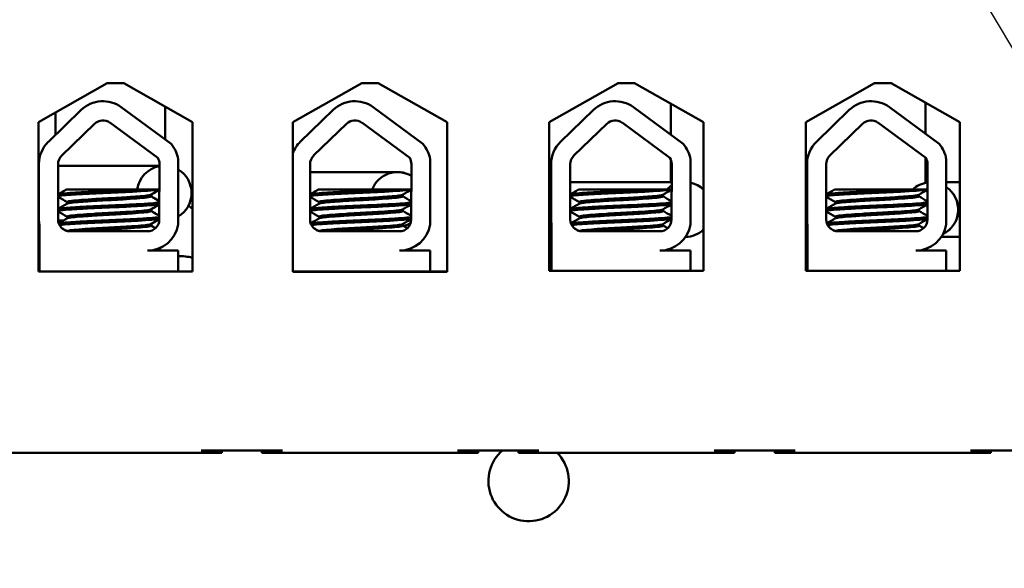
# Model space of a CAD drawing. Units: inches. Extents: x 2.2 to 96.8, y 1.1 to 75.4.
# Drawn here: x 61.4 to 63.5, y 44.4 to 45.6 of the extents above; entities that cross this region are included whole.
import ezdxf

# ---------------------------------------------------------------- set-up
doc = ezdxf.new("R2010")
doc.units = ezdxf.units.IN
doc.header["$LTSCALE"] = 4.5
doc.header["$MEASUREMENT"] = 0
doc.layers.add('Symbol (ANSI)', color=7, linetype='Continuous', lineweight=25)
doc.layers.add('Visible (ANSI)', color=7, linetype='Continuous', lineweight=50)
doc.styles.add('Note Text (ANSI)', font='tahoma.ttf')
doc.dimstyles.new('Default (ANSI)$7', dxfattribs={"dimscale": 4.5, "dimtxt": 0.12, "dimasz": 0.098425, "dimexe": 0.125, "dimexo": 0.0625, "dimgap": 0.031496, "dimtad": 0, "dimtih": 1, "dimtoh": 1, "dimzin": 0, "dimdsep": 46, "dimtxsty": 'Note Text (ANSI)', "dimcen": 0.09, "dimdle": 0.393701, "dimclrd": 256, "dimclre": 256, "dimclrt": 256, "dimadec": 0, "dimazin": 1, "dimtfac": 1, "dimtofl": 0, "dimtmove": 0, "dimatfit": 3, "dimfxl": 1, "dimtolj": 1, "dimtzin": 4, "dimlwd": -1, "dimlwe": -1, "dimarcsym": 0})

msp = doc.modelspace()

# ---------------------------------------------------------------- linework, layer by layer
at = {"layer": 'Visible (ANSI)'}
for p, q in [((61.4187, 45.4249), (61.5694, 45.5104)), ((61.5694, 45.5104), (61.6054, 45.5104)), ((61.6054, 45.5104), (61.7562, 45.4249)), ((61.9766, 45.4246), (62.1279, 45.5104)), ((62.1279, 45.5104), (62.1639, 45.5104)), ((62.1639, 45.5104), (62.3151, 45.4246)), ((62.5391, 45.4246), (62.6904, 45.5104)), ((62.6904, 45.5104), (62.7264, 45.5104)), ((62.7264, 45.5104), (62.8776, 45.4246)), ((63.1016, 45.4246), (63.2529, 45.5104)), ((63.2529, 45.5104), (63.2889, 45.5104)), ((63.2889, 45.5104), (63.4401, 45.4246)), ((61.4402, 45.3818), (61.5122, 45.4517)), ((61.6001, 45.4577), (61.7093, 45.3774)), ((61.6964, 45.4588), (61.6964, 45.3868)), ((61.9929, 45.3818), (62.0649, 45.4517)), ((62.1528, 45.4577), (62.262, 45.3774)), ((62.5638, 45.3818), (62.6359, 45.4517)), ((62.7237, 45.4577), (62.8329, 45.3774)), ((62.8061, 45.4652), (62.8061, 45.3972)), ((63.1252, 45.3818), (63.1973, 45.4517)), ((63.2851, 45.4577), (63.3943, 45.3774)), ((63.3641, 45.3996), (63.3641, 45.4678)), ((61.4187, 45.0973), (61.4187, 45.4249)), ((61.4561, 45.3972), (61.4561, 45.4461)), ((61.7562, 45.4249), (61.7562, 45.0973)), ((61.4694, 45.3516), (61.5415, 45.4216)), ((61.5751, 45.4239), (61.6801, 45.3466)), ((61.9766, 45.097), (61.9766, 45.4246)), ((62.0222, 45.3516), (62.0942, 45.4216)), ((62.1279, 45.4239), (62.2329, 45.3466)), ((62.3151, 45.4246), (62.3151, 45.097)), ((62.5391, 45.0988), (62.5391, 45.4246)), ((62.5931, 45.3516), (62.6652, 45.4216)), ((62.6988, 45.4239), (62.8038, 45.3466)), ((62.8776, 45.4246), (62.8776, 45.0988)), ((63.1016, 45.0988), (63.1016, 45.4246)), ((63.1545, 45.3516), (63.2265, 45.4216)), ((63.2602, 45.4239), (63.3652, 45.3466)), ((63.4401, 45.4246), (63.4401, 45.0988)), ((61.725, 45.3434), (61.725, 45.2006)), ((62.2778, 45.3434), (62.2778, 45.2006)), ((62.8061, 45.342), (62.8061, 45.2931)), ((62.8487, 45.3434), (62.8487, 45.2006)), ((63.3641, 45.2918), (63.3641, 45.3474)), ((63.4101, 45.3434), (63.4101, 45.2006)), ((61.4187, 45.3294), (61.4195, 45.3294)), ((61.4195, 45.2116), (61.4195, 45.3329)), ((61.4615, 45.2116), (61.4615, 45.3329)), ((61.4615, 45.3294), (61.5875, 45.3294)), ((61.684, 45.3294), (61.5875, 45.3294)), ((61.684, 45.3329), (61.6835, 45.2111)), ((62.0143, 45.2116), (62.0143, 45.3329)), ((62.2367, 45.3329), (62.2362, 45.2111)), ((62.5432, 45.2116), (62.5432, 45.3329)), ((62.5852, 45.2116), (62.5852, 45.3329)), ((62.8077, 45.3329), (62.8072, 45.2111)), ((63.1045, 45.2116), (63.1045, 45.3329)), ((63.1466, 45.2116), (63.1466, 45.3329)), ((63.3691, 45.3329), (63.3686, 45.2111)), ((62.0143, 45.3156), (62.0993, 45.3156)), ((62.0993, 45.3156), (62.0143, 45.3156)), ((62.2063, 45.3156), (62.0993, 45.3156)), ((61.639, 45.2773), (61.4798, 45.2773)), ((61.639, 45.2773), (61.6838, 45.2773)), ((62.1917, 45.2773), (62.0326, 45.2773)), ((62.1917, 45.2773), (62.2365, 45.2773)), ((62.5432, 45.2931), (62.5391, 45.2931)), ((62.5391, 45.2931), (62.5432, 45.2931)), ((62.7299, 45.2931), (62.5852, 45.2931)), ((62.5852, 45.2931), (62.7299, 45.2931)), ((62.7627, 45.2773), (62.6035, 45.2773)), ((62.8075, 45.2931), (62.7299, 45.2931)), ((62.7627, 45.2773), (62.8074, 45.2773)), ((63.3241, 45.2773), (63.1649, 45.2773)), ((63.3241, 45.2773), (63.3688, 45.2773)), ((63.4401, 45.2931), (63.4101, 45.2931)), ((61.6649, 45.2658), (61.6649, 45.262)), ((61.6661, 45.2658), (61.6661, 45.262)), ((62.2177, 45.2658), (62.2177, 45.262)), ((62.7886, 45.2658), (62.7886, 45.262)), ((63.35, 45.2658), (63.35, 45.262)), ((61.4817, 45.25), (61.4817, 45.2462)), ((61.6649, 45.2336), (61.6649, 45.2299)), ((61.6661, 45.2336), (61.6661, 45.2299)), ((62.0344, 45.25), (62.0344, 45.2462)), ((62.2177, 45.2336), (62.2177, 45.2299)), ((62.6054, 45.25), (62.6054, 45.2462)), ((62.7886, 45.2336), (62.7886, 45.2299)), ((63.1667, 45.25), (63.1667, 45.2462)), ((63.35, 45.2336), (63.35, 45.2299)), ((61.4187, 45.2095), (61.4195, 45.2095)), ((61.4616, 45.2095), (61.4738, 45.2095)), ((61.4817, 45.2178), (61.4817, 45.2141)), ((61.6799, 45.2095), (61.6834, 45.2095)), ((62.0344, 45.2178), (62.0344, 45.2141)), ((62.6054, 45.2178), (62.6054, 45.2141)), ((63.1667, 45.2178), (63.1667, 45.2141)), ((61.4205, 45.0973), (61.4205, 45.1998)), ((61.6649, 45.2015), (61.6649, 45.1977)), ((61.6661, 45.2015), (61.6661, 45.1977)), ((62.2177, 45.2015), (62.2177, 45.1977)), ((62.5442, 45.0988), (62.5442, 45.1998)), ((62.7886, 45.2015), (62.7886, 45.1977)), ((63.1056, 45.0988), (63.1056, 45.1998)), ((63.35, 45.2015), (63.35, 45.1977)), ((61.6579, 45.1855), (61.4876, 45.1855)), ((62.2106, 45.1855), (62.0404, 45.1855)), ((62.5442, 45.1732), (62.5391, 45.1732)), ((62.5391, 45.1732), (62.5442, 45.1732)), ((62.7816, 45.1855), (62.6113, 45.1855)), ((63.343, 45.1855), (63.1727, 45.1855)), ((63.3993, 45.1732), (63.4401, 45.1732)), ((61.687, 45.1495), (61.687, 45.1497)), ((62.8061, 45.1473), (62.8061, 45.1432)), ((63.3641, 45.1432), (63.3641, 45.1454)), ((61.6579, 45.1432), (61.725, 45.1432)), ((61.725, 45.1432), (61.725, 45.0973)), ((62.2106, 45.1432), (62.2778, 45.1432)), ((62.2778, 45.1432), (62.2778, 45.0973)), ((62.7816, 45.1432), (62.8487, 45.1432)), ((62.8487, 45.1432), (62.8487, 45.0988)), ((63.343, 45.1432), (63.4101, 45.1432)), ((63.4101, 45.1432), (63.4101, 45.0988)), ((61.7562, 45.0973), (61.4187, 45.0973)), ((62.0703, 45.0973), (61.9766, 45.0973)), ((62.3151, 45.097), (61.9766, 45.097)), ((62.2159, 45.0973), (62.0703, 45.0973)), ((62.2778, 45.0973), (62.2159, 45.0973)), ((62.3151, 45.0973), (62.2778, 45.0973)), ((62.8776, 45.0988), (62.5391, 45.0988)), ((63.4401, 45.0988), (63.1016, 45.0988)), ((61.3534, 44.6995), (61.7755, 44.6995)), ((61.7755, 44.7049), (61.9537, 44.7049)), ((61.7755, 44.6995), (61.8205, 44.6995)), ((61.8205, 44.6995), (61.8205, 44.7049)), ((61.9087, 44.6995), (61.9087, 44.7049)), ((61.9087, 44.6995), (61.9537, 44.6995)), ((61.9537, 44.6995), (62.338, 44.6995)), ((62.338, 44.7049), (62.5162, 44.7049)), ((62.338, 44.6995), (62.383, 44.6995)), ((62.383, 44.6995), (62.383, 44.7049)), ((62.4712, 44.6995), (62.4712, 44.7049)), ((62.4712, 44.6995), (62.5162, 44.6995)), ((62.5162, 44.6995), (62.9005, 44.6995)), ((62.9005, 44.7049), (63.0787, 44.7049)), ((62.9005, 44.6995), (62.9455, 44.6995)), ((62.9455, 44.6995), (62.9455, 44.7049)), ((63.0337, 44.6995), (63.0337, 44.7049)), ((63.0337, 44.6995), (63.0787, 44.6995)), ((63.0787, 44.6995), (63.463, 44.6995)), ((63.463, 44.7049), (63.6412, 44.7049)), ((63.463, 44.6995), (63.508, 44.6995)), ((63.508, 44.6995), (63.508, 44.7049))]:
    msp.add_line(p, q, dxfattribs=at)
for centre, radius, start, end in [((61.5597, 45.4028), 0.0682, 53.6543, 134.1477), ((62.1124, 45.4028), 0.0682, 53.6543, 134.1477), ((62.6833, 45.4028), 0.0682, 53.6543, 134.1477), ((63.2447, 45.4028), 0.0682, 53.6543, 134.1477), ((61.5597, 45.4028), 0.0261, 53.6543, 134.1477), ((62.1124, 45.4028), 0.0261, 53.6543, 134.1477), ((62.6833, 45.4028), 0.0261, 53.6543, 134.1477), ((63.2447, 45.4028), 0.0261, 53.6543, 134.1477), ((61.4876, 45.3329), 0.0682, 134.1477, 180), ((62.0404, 45.3329), 0.0682, 134.1477, 159.2745), ((62.6113, 45.3329), 0.0682, 134.1477, 180), ((63.1727, 45.3329), 0.0682, 134.1477, 180), ((61.6579, 45.3329), 0.0679, 8.8609, 40.8797), ((62.2106, 45.3329), 0.0679, 8.8609, 40.8797), ((62.7816, 45.3329), 0.0679, 8.8609, 40.8797), ((63.343, 45.3329), 0.0679, 8.8609, 40.8797), ((61.4876, 45.3329), 0.0261, 134.1477, 180), ((61.6579, 45.3329), 0.0261, 0, 31.6263), ((62.0404, 45.3329), 0.0261, 134.1477, 180), ((62.2106, 45.3329), 0.0261, 0, 31.6263), ((62.6113, 45.3329), 0.0261, 134.1477, 180), ((62.7816, 45.3329), 0.0261, 0, 31.6263), ((63.1727, 45.3329), 0.0261, 134.1477, 180), ((63.343, 45.3329), 0.0261, 0, 31.6263), ((61.6945, 45.2694), 0.0599, 100.1099, 172.4692), ((61.6945, 45.2694), 0.0599, 300.6054, 59.3946), ((62.2063, 45.2556), 0.0599, 59.6391, 158.8052), ((62.2063, 45.2556), 0.0598, 59.5891, 158.7718), ((62.8369, 45.2331), 0.0599, 119.3611, 132.5308), ((62.8369, 45.2331), 0.0599, 47.1535, 78.6202), ((63.3763, 45.2331), 0.0599, 97.1215, 132.5308), ((63.3763, 45.2331), 0.0598, 97.1326, 132.4367), ((63.3763, 45.2331), 0.0599, 296.5261, 55.7259), ((63.3763, 45.2331), 0.0598, 296.6457, 55.6672), ((61.8633, 45.3626), 0.1669, 226.2244, 230.0661), ((61.4876, 45.2116), 0.0682, 180, 189.9958), ((61.4876, 45.2116), 0.0261, 180, 270), ((61.6579, 45.2111), 0.0256, 270, 0), ((61.6945, 45.2694), 0.0599, 258.0828, 259.4136), ((62.0404, 45.2116), 0.0261, 180, 270), ((62.2106, 45.2111), 0.0256, 270, 0), ((62.6113, 45.2116), 0.0682, 180, 189.9958), ((62.6113, 45.2116), 0.0261, 180, 270), ((62.7816, 45.2111), 0.0256, 270, 0), ((63.1727, 45.2116), 0.0682, 180, 189.9958), ((63.1727, 45.2116), 0.0261, 180, 270), ((63.343, 45.2111), 0.0256, 270, 0), ((61.6579, 45.2111), 0.0679, 270, 351.1391), ((62.2106, 45.2111), 0.0679, 270, 351.1391), ((62.2063, 45.2556), 0.0598, 282.3405, 298.55), ((62.2063, 45.2556), 0.0599, 282.4344, 298.4578), ((62.7816, 45.2111), 0.0679, 270, 351.1391), ((62.8369, 45.2331), 0.0599, 271.0354, 312.8465), ((63.343, 45.2111), 0.0679, 270, 351.1391), ((61.7287, 45.0176), 0.1134, 75.9876, 91.8682), ((62.4937, 44.6378), 0.0882, 130.4532, 44.4039)]:
    msp.add_arc(centre, radius, start, end, dxfattribs=at)
for points, knots in [([(61.639, 45.2773), (61.6382, 45.2772), (61.6373, 45.2772), (61.6244, 45.2765), (61.6108, 45.2758), (61.5825, 45.2745), (61.5681, 45.2739), (61.5392, 45.2726), (61.5251, 45.2719), (61.5003, 45.2705), (61.4898, 45.2698), (61.473, 45.2685), (61.4669, 45.2679), (61.4627, 45.267), (61.462, 45.2669), (61.4615, 45.2667)], [15.520974, 15.520974, 15.520974, 15.520974, 15.5297432, 15.5297432, 15.6532521, 15.6532521, 15.7747069, 15.7747069, 15.9016313, 15.9016313, 16.0237273, 16.0237273, 16.1484411, 16.1484411, 16.183688, 16.183688, 16.183688, 16.183688]), ([(61.4615, 45.2626), (61.4623, 45.263), (61.4637, 45.2633), (61.4698, 45.2642), (61.4766, 45.2648), (61.4949, 45.2661), (61.5066, 45.2668), (61.5325, 45.2682), (61.5464, 45.2689), (61.5753, 45.2702), (61.5901, 45.2708), (61.6184, 45.2721), (61.6317, 45.2728), (61.6545, 45.2742), (61.6639, 45.2749), (61.6771, 45.276), (61.6814, 45.2765), (61.6838, 45.2771)], [10.3140535, 10.3140535, 10.3140535, 10.3140535, 10.3719906, 10.3719906, 10.4933072, 10.4933072, 10.6206744, 10.6206744, 10.7431753, 10.7431753, 10.8673667, 10.8673667, 10.9931321, 10.9931321, 11.1142518, 11.1142518, 11.219361, 11.219361, 11.219361, 11.219361]), ([(62.1917, 45.2773), (62.1909, 45.2772), (62.1901, 45.2772), (62.1771, 45.2765), (62.1636, 45.2758), (62.1353, 45.2745), (62.1208, 45.2739), (62.0919, 45.2726), (62.0778, 45.2719), (62.0531, 45.2705), (62.0426, 45.2698), (62.0257, 45.2685), (62.0196, 45.2679), (62.0154, 45.267), (62.0147, 45.2669), (62.0143, 45.2667)], [15.520974, 15.520974, 15.520974, 15.520974, 15.5297432, 15.5297432, 15.6532521, 15.6532521, 15.7747069, 15.7747069, 15.9016313, 15.9016313, 16.0237273, 16.0237273, 16.1484411, 16.1484411, 16.183688, 16.183688, 16.183688, 16.183688]), ([(62.0143, 45.2626), (62.015, 45.263), (62.0164, 45.2633), (62.0226, 45.2642), (62.0293, 45.2648), (62.0477, 45.2661), (62.0593, 45.2668), (62.0852, 45.2682), (62.0991, 45.2689), (62.1281, 45.2702), (62.1428, 45.2708), (62.1711, 45.2721), (62.1845, 45.2728), (62.2072, 45.2742), (62.2166, 45.2749), (62.2298, 45.276), (62.2342, 45.2765), (62.2365, 45.2771)], [10.3140535, 10.3140535, 10.3140535, 10.3140535, 10.3719906, 10.3719906, 10.4933072, 10.4933072, 10.6206744, 10.6206744, 10.7431753, 10.7431753, 10.8673667, 10.8673667, 10.9931321, 10.9931321, 11.1142518, 11.1142518, 11.219361, 11.219361, 11.219361, 11.219361]), ([(62.7627, 45.2773), (62.7618, 45.2772), (62.761, 45.2772), (62.7481, 45.2765), (62.7345, 45.2758), (62.7062, 45.2745), (62.6918, 45.2739), (62.6629, 45.2726), (62.6488, 45.2719), (62.624, 45.2705), (62.6135, 45.2698), (62.5967, 45.2685), (62.5906, 45.2679), (62.5864, 45.267), (62.5857, 45.2669), (62.5852, 45.2667)], [15.520974, 15.520974, 15.520974, 15.520974, 15.5297432, 15.5297432, 15.6532521, 15.6532521, 15.7747069, 15.7747069, 15.9016313, 15.9016313, 16.0237273, 16.0237273, 16.1484411, 16.1484411, 16.183688, 16.183688, 16.183688, 16.183688]), ([(62.5852, 45.2626), (62.586, 45.263), (62.5874, 45.2633), (62.5935, 45.2642), (62.6003, 45.2648), (62.6186, 45.2661), (62.6303, 45.2668), (62.6562, 45.2682), (62.6701, 45.2689), (62.699, 45.2702), (62.7137, 45.2708), (62.7421, 45.2721), (62.7554, 45.2728), (62.7782, 45.2742), (62.7876, 45.2749), (62.8008, 45.276), (62.8051, 45.2765), (62.8074, 45.2771)], [10.3140535, 10.3140535, 10.3140535, 10.3140535, 10.3719906, 10.3719906, 10.4933072, 10.4933072, 10.6206744, 10.6206744, 10.7431753, 10.7431753, 10.8673667, 10.8673667, 10.9931321, 10.9931321, 11.1142518, 11.1142518, 11.219361, 11.219361, 11.219361, 11.219361]), ([(63.3241, 45.2773), (63.3232, 45.2772), (63.3224, 45.2772), (63.3095, 45.2765), (63.2959, 45.2758), (63.2676, 45.2745), (63.2531, 45.2739), (63.2243, 45.2726), (63.2101, 45.2719), (63.1854, 45.2705), (63.1749, 45.2698), (63.158, 45.2685), (63.152, 45.2679), (63.1478, 45.267), (63.1471, 45.2669), (63.1466, 45.2667)], [15.520974, 15.520974, 15.520974, 15.520974, 15.5297432, 15.5297432, 15.6532521, 15.6532521, 15.7747069, 15.7747069, 15.9016313, 15.9016313, 16.0237273, 16.0237273, 16.1484411, 16.1484411, 16.183688, 16.183688, 16.183688, 16.183688]), ([(63.1466, 45.2626), (63.1474, 45.263), (63.1488, 45.2633), (63.1549, 45.2642), (63.1617, 45.2648), (63.18, 45.2661), (63.1916, 45.2668), (63.2176, 45.2682), (63.2315, 45.2689), (63.2604, 45.2702), (63.2751, 45.2708), (63.3035, 45.2721), (63.3168, 45.2728), (63.3396, 45.2742), (63.349, 45.2749), (63.3622, 45.276), (63.3665, 45.2765), (63.3688, 45.2771)], [10.3140535, 10.3140535, 10.3140535, 10.3140535, 10.3719906, 10.3719906, 10.4933072, 10.4933072, 10.6206744, 10.6206744, 10.7431753, 10.7431753, 10.8673667, 10.8673667, 10.9931321, 10.9931321, 11.1142518, 11.1142518, 11.219361, 11.219361, 11.219361, 11.219361]), ([(61.6645, 45.2655), (61.6634, 45.2649), (61.6607, 45.2643), (61.6514, 45.2632), (61.6443, 45.2626), (61.6266, 45.2612), (61.6162, 45.2605), (61.594, 45.2591), (61.5825, 45.2585), (61.5587, 45.2573), (61.5467, 45.2566), (61.5248, 45.2552), (61.515, 45.2545), (61.4988, 45.2532), (61.4925, 45.2526), (61.4839, 45.2513), (61.4817, 45.2507), (61.4817, 45.25)], [-8.522841, -8.522841, -8.522841, -8.522841, -8.4366191, -8.4366191, -8.3350156, -8.3350156, -8.2330017, -8.2330017, -8.1346909, -8.1346909, -8.0318574, -8.0318574, -7.9309462, -7.9309462, -7.8323132, -7.8323132, -7.7340679, -7.7340679, -7.7340679, -7.7340679]), ([(61.4821, 45.2465), (61.4832, 45.2471), (61.4862, 45.2477), (61.496, 45.2489), (61.503, 45.2495), (61.5204, 45.2509), (61.5308, 45.2516), (61.5535, 45.253), (61.5657, 45.2536), (61.5895, 45.2548), (61.601, 45.2555), (61.6226, 45.2569), (61.6326, 45.2576), (61.6487, 45.2589), (61.655, 45.2595), (61.6629, 45.2608), (61.6649, 45.2614), (61.6649, 45.262)], [-14.9702169, -14.9702169, -14.9702169, -14.9702169, -14.8787474, -14.8787474, -14.7803558, -14.7803558, -14.6785766, -14.6785766, -14.5752693, -14.5752693, -14.4760123, -14.4760123, -14.3728688, -14.3728688, -14.2729474, -14.2729474, -14.1797531, -14.1797531, -14.1797531, -14.1797531]), ([(62.2172, 45.2655), (62.2162, 45.2649), (62.2135, 45.2643), (62.2042, 45.2632), (62.197, 45.2626), (62.1794, 45.2612), (62.169, 45.2605), (62.1468, 45.2591), (62.1352, 45.2585), (62.1114, 45.2573), (62.0995, 45.2566), (62.0775, 45.2552), (62.0677, 45.2545), (62.0515, 45.2532), (62.0452, 45.2526), (62.0366, 45.2513), (62.0344, 45.2507), (62.0344, 45.25)], [-8.522841, -8.522841, -8.522841, -8.522841, -8.4366191, -8.4366191, -8.3350156, -8.3350156, -8.2330017, -8.2330017, -8.1346909, -8.1346909, -8.0318574, -8.0318574, -7.9309462, -7.9309462, -7.8323132, -7.8323132, -7.7340679, -7.7340679, -7.7340679, -7.7340679]), ([(62.0349, 45.2465), (62.0359, 45.2471), (62.0389, 45.2477), (62.0487, 45.2489), (62.0557, 45.2495), (62.0731, 45.2509), (62.0835, 45.2516), (62.1062, 45.253), (62.1184, 45.2536), (62.1422, 45.2548), (62.1537, 45.2555), (62.1754, 45.2569), (62.1853, 45.2576), (62.2015, 45.2589), (62.2077, 45.2595), (62.2157, 45.2608), (62.2177, 45.2614), (62.2177, 45.262)], [-14.9702169, -14.9702169, -14.9702169, -14.9702169, -14.8787474, -14.8787474, -14.7803558, -14.7803558, -14.6785766, -14.6785766, -14.5752693, -14.5752693, -14.4760123, -14.4760123, -14.3728688, -14.3728688, -14.2729474, -14.2729474, -14.1797531, -14.1797531, -14.1797531, -14.1797531]), ([(62.7881, 45.2655), (62.7871, 45.2649), (62.7844, 45.2643), (62.7751, 45.2632), (62.768, 45.2626), (62.7503, 45.2612), (62.7399, 45.2605), (62.7177, 45.2591), (62.7061, 45.2585), (62.6824, 45.2573), (62.6704, 45.2566), (62.6485, 45.2552), (62.6387, 45.2545), (62.6225, 45.2532), (62.6161, 45.2526), (62.6076, 45.2513), (62.6054, 45.2507), (62.6054, 45.25)], [-8.522841, -8.522841, -8.522841, -8.522841, -8.4366191, -8.4366191, -8.3350156, -8.3350156, -8.2330017, -8.2330017, -8.1346909, -8.1346909, -8.0318574, -8.0318574, -7.9309462, -7.9309462, -7.8323132, -7.8323132, -7.7340679, -7.7340679, -7.7340679, -7.7340679]), ([(62.6058, 45.2465), (62.6069, 45.2471), (62.6099, 45.2477), (62.6196, 45.2489), (62.6266, 45.2495), (62.6441, 45.2509), (62.6544, 45.2516), (62.6772, 45.253), (62.6893, 45.2536), (62.7132, 45.2548), (62.7247, 45.2555), (62.7463, 45.2569), (62.7562, 45.2576), (62.7724, 45.2589), (62.7786, 45.2595), (62.7866, 45.2608), (62.7886, 45.2614), (62.7886, 45.262)], [-14.9702169, -14.9702169, -14.9702169, -14.9702169, -14.8787474, -14.8787474, -14.7803558, -14.7803558, -14.6785766, -14.6785766, -14.5752693, -14.5752693, -14.4760123, -14.4760123, -14.3728688, -14.3728688, -14.2729474, -14.2729474, -14.1797531, -14.1797531, -14.1797531, -14.1797531]), ([(63.3495, 45.2655), (63.3485, 45.2649), (63.3458, 45.2643), (63.3365, 45.2632), (63.3294, 45.2626), (63.3117, 45.2612), (63.3013, 45.2605), (63.2791, 45.2591), (63.2675, 45.2585), (63.2438, 45.2573), (63.2318, 45.2566), (63.2099, 45.2552), (63.2001, 45.2545), (63.1839, 45.2532), (63.1775, 45.2526), (63.1689, 45.2513), (63.1667, 45.2507), (63.1667, 45.25)], [-8.522841, -8.522841, -8.522841, -8.522841, -8.4366191, -8.4366191, -8.3350156, -8.3350156, -8.2330017, -8.2330017, -8.1346909, -8.1346909, -8.0318574, -8.0318574, -7.9309462, -7.9309462, -7.8323132, -7.8323132, -7.7340679, -7.7340679, -7.7340679, -7.7340679]), ([(63.1672, 45.2465), (63.1683, 45.2471), (63.1712, 45.2477), (63.181, 45.2489), (63.188, 45.2495), (63.2055, 45.2509), (63.2158, 45.2516), (63.2386, 45.253), (63.2507, 45.2536), (63.2746, 45.2548), (63.286, 45.2555), (63.3077, 45.2569), (63.3176, 45.2576), (63.3338, 45.2589), (63.34, 45.2595), (63.348, 45.2608), (63.35, 45.2614), (63.35, 45.262)], [-14.9702169, -14.9702169, -14.9702169, -14.9702169, -14.8787474, -14.8787474, -14.7803558, -14.7803558, -14.6785766, -14.6785766, -14.5752693, -14.5752693, -14.4760123, -14.4760123, -14.3728688, -14.3728688, -14.2729474, -14.2729474, -14.1797531, -14.1797531, -14.1797531, -14.1797531]), ([(61.6837, 45.2489), (61.6813, 45.2484), (61.677, 45.2478), (61.6637, 45.2467), (61.6538, 45.246), (61.6304, 45.2446), (61.6171, 45.2439), (61.5892, 45.2426), (61.5749, 45.242), (61.5459, 45.2408), (61.5315, 45.2401), (61.5058, 45.2387), (61.4947, 45.238), (61.4765, 45.2367), (61.4697, 45.2361), (61.4636, 45.2351), (61.4623, 45.2348), (61.4615, 45.2345)], [17.2834788, 17.2834788, 17.2834788, 17.2834788, 17.3862459, 17.3862459, 17.5124411, 17.5124411, 17.6366193, 17.6366193, 17.7573022, 17.7573022, 17.8835427, 17.8835427, 18.0063392, 18.0063392, 18.1290134, 18.1290134, 18.1854976, 18.1854976, 18.1854976, 18.1854976]), ([(61.4615, 45.2305), (61.4626, 45.2309), (61.4648, 45.2314), (61.4733, 45.2324), (61.4809, 45.233), (61.5006, 45.2343), (61.5125, 45.235), (61.5392, 45.2364), (61.5538, 45.2371), (61.583, 45.2383), (61.5972, 45.2389), (61.6246, 45.2403), (61.6374, 45.241), (61.6594, 45.2424), (61.6684, 45.243), (61.6788, 45.244), (61.6818, 45.2445), (61.6836, 45.2449)], [8.3099328, 8.3099328, 8.3099328, 8.3099328, 8.3901221, 8.3901221, 8.5115294, 8.5115294, 8.6353892, 8.6353892, 8.7618006, 8.7618006, 8.8825766, 8.8825766, 9.0078263, 9.0078263, 9.1333166, 9.1333166, 9.2131006, 9.2131006, 9.2131006, 9.2131006]), ([(61.6645, 45.2334), (61.6636, 45.2329), (61.6616, 45.2324), (61.6542, 45.2313), (61.6478, 45.2307), (61.6313, 45.2294), (61.6212, 45.2287), (61.5994, 45.2273), (61.5879, 45.2266), (61.564, 45.2254), (61.5518, 45.2247), (61.5292, 45.2233), (61.519, 45.2226), (61.5018, 45.2213), (61.495, 45.2207), (61.485, 45.2194), (61.4822, 45.2187), (61.4817, 45.218), (61.4817, 45.2179), (61.4817, 45.2178)], [-6.893526, -6.893526, -6.893526, -6.893526, -6.8222591, -6.8222591, -6.7222897, -6.7222897, -6.6196698, -6.6196698, -6.5209065, -6.5209065, -6.4172683, -6.4172683, -6.3160316, -6.3160316, -6.217953, -6.217953, -6.1152555, -6.1152555, -6.1057641, -6.1057641, -6.1057641, -6.1057641]), ([(62.2364, 45.2489), (62.234, 45.2484), (62.2298, 45.2478), (62.2164, 45.2467), (62.2065, 45.246), (62.1831, 45.2446), (62.1698, 45.2439), (62.1419, 45.2426), (62.1276, 45.242), (62.0986, 45.2408), (62.0843, 45.2401), (62.0586, 45.2387), (62.0474, 45.238), (62.0292, 45.2367), (62.0224, 45.2361), (62.0164, 45.2351), (62.015, 45.2348), (62.0143, 45.2345)], [17.2834788, 17.2834788, 17.2834788, 17.2834788, 17.3862459, 17.3862459, 17.5124411, 17.5124411, 17.6366193, 17.6366193, 17.7573022, 17.7573022, 17.8835427, 17.8835427, 18.0063392, 18.0063392, 18.1290134, 18.1290134, 18.1854976, 18.1854976, 18.1854976, 18.1854976]), ([(62.0143, 45.2305), (62.0153, 45.2309), (62.0176, 45.2314), (62.0261, 45.2324), (62.0337, 45.233), (62.0533, 45.2343), (62.0652, 45.235), (62.092, 45.2364), (62.1066, 45.2371), (62.1357, 45.2383), (62.1499, 45.2389), (62.1773, 45.2403), (62.1901, 45.241), (62.2122, 45.2424), (62.2211, 45.243), (62.2316, 45.244), (62.2345, 45.2445), (62.2364, 45.2449)], [8.3099328, 8.3099328, 8.3099328, 8.3099328, 8.3901221, 8.3901221, 8.5115294, 8.5115294, 8.6353892, 8.6353892, 8.7618006, 8.7618006, 8.8825766, 8.8825766, 9.0078263, 9.0078263, 9.1333166, 9.1333166, 9.2131006, 9.2131006, 9.2131006, 9.2131006]), ([(62.2172, 45.2334), (62.2163, 45.2329), (62.2144, 45.2324), (62.2069, 45.2313), (62.2005, 45.2307), (62.184, 45.2294), (62.174, 45.2287), (62.1522, 45.2273), (62.1407, 45.2266), (62.1167, 45.2254), (62.1045, 45.2247), (62.0819, 45.2233), (62.0717, 45.2226), (62.0546, 45.2213), (62.0477, 45.2207), (62.0378, 45.2194), (62.0349, 45.2187), (62.0344, 45.218), (62.0344, 45.2179), (62.0344, 45.2178)], [-6.893526, -6.893526, -6.893526, -6.893526, -6.8222591, -6.8222591, -6.7222897, -6.7222897, -6.6196698, -6.6196698, -6.5209065, -6.5209065, -6.4172683, -6.4172683, -6.3160316, -6.3160316, -6.217953, -6.217953, -6.1152555, -6.1152555, -6.1057641, -6.1057641, -6.1057641, -6.1057641]), ([(62.8073, 45.2489), (62.805, 45.2484), (62.8007, 45.2478), (62.7873, 45.2467), (62.7775, 45.246), (62.754, 45.2446), (62.7408, 45.2439), (62.7129, 45.2426), (62.6985, 45.242), (62.6696, 45.2408), (62.6552, 45.2401), (62.6295, 45.2387), (62.6183, 45.238), (62.6002, 45.2367), (62.5934, 45.2361), (62.5873, 45.2351), (62.586, 45.2348), (62.5852, 45.2345)], [17.2834788, 17.2834788, 17.2834788, 17.2834788, 17.3862459, 17.3862459, 17.5124411, 17.5124411, 17.6366193, 17.6366193, 17.7573022, 17.7573022, 17.8835427, 17.8835427, 18.0063392, 18.0063392, 18.1290134, 18.1290134, 18.1854976, 18.1854976, 18.1854976, 18.1854976]), ([(62.5852, 45.2305), (62.5863, 45.2309), (62.5885, 45.2314), (62.597, 45.2324), (62.6046, 45.233), (62.6243, 45.2343), (62.6362, 45.235), (62.6629, 45.2364), (62.6775, 45.2371), (62.7067, 45.2383), (62.7209, 45.2389), (62.7482, 45.2403), (62.7611, 45.241), (62.7831, 45.2424), (62.7921, 45.243), (62.8025, 45.244), (62.8055, 45.2445), (62.8073, 45.2449)], [8.3099328, 8.3099328, 8.3099328, 8.3099328, 8.3901221, 8.3901221, 8.5115294, 8.5115294, 8.6353892, 8.6353892, 8.7618006, 8.7618006, 8.8825766, 8.8825766, 9.0078263, 9.0078263, 9.1333166, 9.1333166, 9.2131006, 9.2131006, 9.2131006, 9.2131006]), ([(62.7881, 45.2334), (62.7873, 45.2329), (62.7853, 45.2324), (62.7779, 45.2313), (62.7715, 45.2307), (62.7549, 45.2294), (62.7449, 45.2287), (62.7231, 45.2273), (62.7116, 45.2266), (62.6877, 45.2254), (62.6755, 45.2247), (62.6529, 45.2233), (62.6426, 45.2226), (62.6255, 45.2213), (62.6187, 45.2207), (62.6087, 45.2194), (62.6059, 45.2187), (62.6054, 45.218), (62.6054, 45.2179), (62.6054, 45.2178)], [-6.893526, -6.893526, -6.893526, -6.893526, -6.8222591, -6.8222591, -6.7222897, -6.7222897, -6.6196698, -6.6196698, -6.5209065, -6.5209065, -6.4172683, -6.4172683, -6.3160316, -6.3160316, -6.217953, -6.217953, -6.1152555, -6.1152555, -6.1057641, -6.1057641, -6.1057641, -6.1057641]), ([(63.3687, 45.2489), (63.3664, 45.2484), (63.3621, 45.2478), (63.3487, 45.2467), (63.3389, 45.246), (63.3154, 45.2446), (63.3022, 45.2439), (63.2743, 45.2426), (63.2599, 45.242), (63.2309, 45.2408), (63.2166, 45.2401), (63.1909, 45.2387), (63.1797, 45.238), (63.1616, 45.2367), (63.1548, 45.2361), (63.1487, 45.2351), (63.1473, 45.2348), (63.1466, 45.2345)], [17.2834788, 17.2834788, 17.2834788, 17.2834788, 17.3862459, 17.3862459, 17.5124411, 17.5124411, 17.6366193, 17.6366193, 17.7573022, 17.7573022, 17.8835427, 17.8835427, 18.0063392, 18.0063392, 18.1290134, 18.1290134, 18.1854976, 18.1854976, 18.1854976, 18.1854976]), ([(63.1466, 45.2305), (63.1477, 45.2309), (63.1499, 45.2314), (63.1584, 45.2324), (63.166, 45.233), (63.1856, 45.2343), (63.1975, 45.235), (63.2243, 45.2364), (63.2389, 45.2371), (63.268, 45.2383), (63.2823, 45.2389), (63.3096, 45.2403), (63.3225, 45.241), (63.3445, 45.2424), (63.3535, 45.243), (63.3639, 45.244), (63.3669, 45.2445), (63.3687, 45.2449)], [8.3099328, 8.3099328, 8.3099328, 8.3099328, 8.3901221, 8.3901221, 8.5115294, 8.5115294, 8.6353892, 8.6353892, 8.7618006, 8.7618006, 8.8825766, 8.8825766, 9.0078263, 9.0078263, 9.1333166, 9.1333166, 9.2131006, 9.2131006, 9.2131006, 9.2131006]), ([(63.3495, 45.2334), (63.3487, 45.2329), (63.3467, 45.2324), (63.3393, 45.2313), (63.3329, 45.2307), (63.3163, 45.2294), (63.3063, 45.2287), (63.2845, 45.2273), (63.273, 45.2266), (63.2491, 45.2254), (63.2369, 45.2247), (63.2142, 45.2233), (63.204, 45.2226), (63.1869, 45.2213), (63.1801, 45.2207), (63.1701, 45.2194), (63.1672, 45.2187), (63.1668, 45.218), (63.1667, 45.2179), (63.1667, 45.2178)], [-6.893526, -6.893526, -6.893526, -6.893526, -6.8222591, -6.8222591, -6.7222897, -6.7222897, -6.6196698, -6.6196698, -6.5209065, -6.5209065, -6.4172683, -6.4172683, -6.3160316, -6.3160316, -6.217953, -6.217953, -6.1152555, -6.1152555, -6.1057641, -6.1057641, -6.1057641, -6.1057641]), ([(61.6835, 45.2168), (61.6816, 45.2163), (61.6785, 45.2159), (61.6676, 45.2148), (61.6585, 45.2142), (61.6361, 45.2128), (61.6232, 45.2121), (61.5957, 45.2108), (61.5815, 45.2101), (61.5524, 45.2089), (61.5378, 45.2082), (61.5112, 45.2068), (61.4995, 45.2061), (61.4801, 45.2048), (61.4726, 45.2042), (61.4657, 45.2034), (61.4642, 45.2031), (61.463, 45.2028)], [19.2861309, 19.2861309, 19.2861309, 19.2861309, 19.3679501, 19.3679501, 19.4937236, 19.4937236, 19.6185637, 19.6185637, 19.7390538, 19.7390538, 19.8652202, 19.8652202, 19.9886751, 19.9886751, 20.1100411, 20.1100411, 20.1583517, 20.1583517, 20.1583517, 20.1583517]), ([(61.4647, 45.1991), (61.4663, 45.1994), (61.4683, 45.1997), (61.4766, 45.2006), (61.4849, 45.2011), (61.5057, 45.2025), (61.5182, 45.2032), (61.5457, 45.2046), (61.5605, 45.2052), (61.5897, 45.2065), (61.6039, 45.2071), (61.6307, 45.2085), (61.6432, 45.2092), (61.6638, 45.2106), (61.6719, 45.2111), (61.6801, 45.2121), (61.6821, 45.2124), (61.6835, 45.2127)], [6.3525665, 6.3525665, 6.3525665, 6.3525665, 6.4037224, 6.4037224, 6.5245492, 6.5245492, 6.6491136, 6.6491136, 6.7755539, 6.7755539, 6.8970024, 6.8970024, 7.023181, 7.023181, 7.1467061, 7.1467061, 7.2064142, 7.2064142, 7.2064142, 7.2064142]), ([(61.4821, 45.2144), (61.4822, 45.2144), (61.4822, 45.2144), (61.4836, 45.2151), (61.4874, 45.2158), (61.499, 45.217), (61.5066, 45.2177), (61.525, 45.219), (61.5358, 45.2197), (61.5588, 45.2211), (61.5709, 45.2217), (61.5945, 45.223), (61.6058, 45.2236), (61.627, 45.225), (61.6366, 45.2258), (61.6517, 45.2271), (61.6572, 45.2276), (61.6635, 45.2288), (61.6649, 45.2293), (61.6649, 45.2299)], [-16.6035136, -16.6035136, -16.6035136, -16.6035136, -16.6000065, -16.6000065, -16.4968785, -16.4968785, -16.3981925, -16.3981925, -16.295749, -16.295749, -16.1942626, -16.1942626, -16.0944499, -16.0944499, -15.9906895, -15.9906895, -15.8916766, -15.8916766, -15.8127428, -15.8127428, -15.8127428, -15.8127428]), ([(62.2363, 45.2168), (62.2343, 45.2163), (62.2312, 45.2159), (62.2203, 45.2148), (62.2112, 45.2142), (62.1889, 45.2128), (62.1759, 45.2121), (62.1485, 45.2108), (62.1342, 45.2101), (62.1051, 45.2089), (62.0905, 45.2082), (62.064, 45.2068), (62.0522, 45.2061), (62.0328, 45.2048), (62.0254, 45.2042), (62.0185, 45.2034), (62.0169, 45.2031), (62.0158, 45.2028)], [19.2861309, 19.2861309, 19.2861309, 19.2861309, 19.3679501, 19.3679501, 19.4937236, 19.4937236, 19.6185637, 19.6185637, 19.7390538, 19.7390538, 19.8652202, 19.8652202, 19.9886751, 19.9886751, 20.1100411, 20.1100411, 20.1583517, 20.1583517, 20.1583517, 20.1583517]), ([(62.0174, 45.1991), (62.019, 45.1994), (62.021, 45.1997), (62.0294, 45.2006), (62.0376, 45.2011), (62.0585, 45.2025), (62.0709, 45.2032), (62.0984, 45.2046), (62.1133, 45.2052), (62.1425, 45.2065), (62.1566, 45.2071), (62.1835, 45.2085), (62.1959, 45.2092), (62.2165, 45.2106), (62.2246, 45.2111), (62.2328, 45.2121), (62.2348, 45.2124), (62.2362, 45.2127)], [6.3525665, 6.3525665, 6.3525665, 6.3525665, 6.4037224, 6.4037224, 6.5245492, 6.5245492, 6.6491136, 6.6491136, 6.7755539, 6.7755539, 6.8970024, 6.8970024, 7.023181, 7.023181, 7.1467061, 7.1467061, 7.2064142, 7.2064142, 7.2064142, 7.2064142]), ([(62.0349, 45.2144), (62.0349, 45.2144), (62.035, 45.2144), (62.0364, 45.2151), (62.0401, 45.2158), (62.0518, 45.217), (62.0593, 45.2177), (62.0777, 45.219), (62.0885, 45.2197), (62.1116, 45.2211), (62.1236, 45.2217), (62.1472, 45.223), (62.1585, 45.2236), (62.1797, 45.225), (62.1893, 45.2258), (62.2044, 45.2271), (62.21, 45.2276), (62.2162, 45.2288), (62.2177, 45.2293), (62.2177, 45.2299)], [-16.6035136, -16.6035136, -16.6035136, -16.6035136, -16.6000065, -16.6000065, -16.4968785, -16.4968785, -16.3981925, -16.3981925, -16.295749, -16.295749, -16.1942626, -16.1942626, -16.0944499, -16.0944499, -15.9906895, -15.9906895, -15.8916766, -15.8916766, -15.8127428, -15.8127428, -15.8127428, -15.8127428]), ([(62.8072, 45.2168), (62.8053, 45.2163), (62.8021, 45.2159), (62.7913, 45.2148), (62.7821, 45.2142), (62.7598, 45.2128), (62.7469, 45.2121), (62.7194, 45.2108), (62.7052, 45.2101), (62.6761, 45.2089), (62.6615, 45.2082), (62.6349, 45.2068), (62.6232, 45.2061), (62.6038, 45.2048), (62.5963, 45.2042), (62.5894, 45.2034), (62.5879, 45.2031), (62.5867, 45.2028)], [19.2861309, 19.2861309, 19.2861309, 19.2861309, 19.3679501, 19.3679501, 19.4937236, 19.4937236, 19.6185637, 19.6185637, 19.7390538, 19.7390538, 19.8652202, 19.8652202, 19.9886751, 19.9886751, 20.1100411, 20.1100411, 20.1583517, 20.1583517, 20.1583517, 20.1583517]), ([(62.5884, 45.1991), (62.5899, 45.1994), (62.592, 45.1997), (62.6003, 45.2006), (62.6086, 45.2011), (62.6294, 45.2025), (62.6419, 45.2032), (62.6694, 45.2046), (62.6842, 45.2052), (62.7134, 45.2065), (62.7275, 45.2071), (62.7544, 45.2085), (62.7668, 45.2092), (62.7875, 45.2106), (62.7955, 45.2111), (62.8037, 45.2121), (62.8058, 45.2124), (62.8072, 45.2127)], [6.3525665, 6.3525665, 6.3525665, 6.3525665, 6.4037224, 6.4037224, 6.5245492, 6.5245492, 6.6491136, 6.6491136, 6.7755539, 6.7755539, 6.8970024, 6.8970024, 7.023181, 7.023181, 7.1467061, 7.1467061, 7.2064142, 7.2064142, 7.2064142, 7.2064142]), ([(62.6058, 45.2144), (62.6059, 45.2144), (62.6059, 45.2144), (62.6073, 45.2151), (62.6111, 45.2158), (62.6227, 45.217), (62.6303, 45.2177), (62.6487, 45.219), (62.6595, 45.2197), (62.6825, 45.2211), (62.6945, 45.2217), (62.7181, 45.223), (62.7295, 45.2236), (62.7507, 45.225), (62.7602, 45.2258), (62.7753, 45.2271), (62.7809, 45.2276), (62.7872, 45.2288), (62.7886, 45.2293), (62.7886, 45.2299)], [-16.6035136, -16.6035136, -16.6035136, -16.6035136, -16.6000065, -16.6000065, -16.4968785, -16.4968785, -16.3981925, -16.3981925, -16.295749, -16.295749, -16.1942626, -16.1942626, -16.0944499, -16.0944499, -15.9906895, -15.9906895, -15.8916766, -15.8916766, -15.8127428, -15.8127428, -15.8127428, -15.8127428]), ([(63.3686, 45.2168), (63.3667, 45.2163), (63.3635, 45.2159), (63.3527, 45.2148), (63.3435, 45.2142), (63.3212, 45.2128), (63.3083, 45.2121), (63.2808, 45.2108), (63.2666, 45.2101), (63.2375, 45.2089), (63.2229, 45.2082), (63.1963, 45.2068), (63.1845, 45.2061), (63.1652, 45.2048), (63.1577, 45.2042), (63.1508, 45.2034), (63.1492, 45.2031), (63.1481, 45.2028)], [19.2861309, 19.2861309, 19.2861309, 19.2861309, 19.3679501, 19.3679501, 19.4937236, 19.4937236, 19.6185637, 19.6185637, 19.7390538, 19.7390538, 19.8652202, 19.8652202, 19.9886751, 19.9886751, 20.1100411, 20.1100411, 20.1583517, 20.1583517, 20.1583517, 20.1583517]), ([(63.1498, 45.1991), (63.1513, 45.1994), (63.1534, 45.1997), (63.1617, 45.2006), (63.17, 45.2011), (63.1908, 45.2025), (63.2033, 45.2032), (63.2308, 45.2046), (63.2456, 45.2052), (63.2748, 45.2065), (63.2889, 45.2071), (63.3158, 45.2085), (63.3282, 45.2092), (63.3488, 45.2106), (63.3569, 45.2111), (63.3651, 45.2121), (63.3672, 45.2124), (63.3686, 45.2127)], [6.3525665, 6.3525665, 6.3525665, 6.3525665, 6.4037224, 6.4037224, 6.5245492, 6.5245492, 6.6491136, 6.6491136, 6.7755539, 6.7755539, 6.8970024, 6.8970024, 7.023181, 7.023181, 7.1467061, 7.1467061, 7.2064142, 7.2064142, 7.2064142, 7.2064142]), ([(63.1672, 45.2144), (63.1672, 45.2144), (63.1673, 45.2144), (63.1687, 45.2151), (63.1725, 45.2158), (63.1841, 45.217), (63.1916, 45.2177), (63.2101, 45.219), (63.2209, 45.2197), (63.2439, 45.2211), (63.2559, 45.2217), (63.2795, 45.223), (63.2909, 45.2236), (63.3121, 45.225), (63.3216, 45.2258), (63.3367, 45.2271), (63.3423, 45.2276), (63.3486, 45.2288), (63.35, 45.2293), (63.35, 45.2299)], [-16.6035136, -16.6035136, -16.6035136, -16.6035136, -16.6000065, -16.6000065, -16.4968785, -16.4968785, -16.3981925, -16.3981925, -16.295749, -16.295749, -16.1942626, -16.1942626, -16.0944499, -16.0944499, -15.9906895, -15.9906895, -15.8916766, -15.8916766, -15.8127428, -15.8127428, -15.8127428, -15.8127428]), ([(61.6645, 45.2012), (61.6638, 45.2008), (61.6624, 45.2004), (61.6565, 45.1994), (61.6507, 45.1988), (61.6352, 45.1975), (61.6255, 45.1968), (61.6042, 45.1954), (61.5928, 45.1947), (61.5691, 45.1935), (61.557, 45.1929), (61.5341, 45.1915), (61.5234, 45.1908), (61.5053, 45.1894), (61.498, 45.1888), (61.4868, 45.1876), (61.4832, 45.1869), (61.482, 45.1862), (61.482, 45.1861), (61.482, 45.1861)], [-5.2662995, -5.2662995, -5.2662995, -5.2662995, -5.208784, -5.208784, -5.1098983, -5.1098983, -5.0067581, -5.0067581, -4.9075281, -4.9075281, -4.8058702, -4.8058702, -4.7040535, -4.7040535, -4.6059071, -4.6059071, -4.5032103, -4.5032103, -4.4994984, -4.4994984, -4.4994984, -4.4994984]), ([(61.5067, 45.1855), (61.5107, 45.1858), (61.5152, 45.1862), (61.5299, 45.1872), (61.5411, 45.1879), (61.5644, 45.1893), (61.5763, 45.1898), (61.5996, 45.1911), (61.6108, 45.1918), (61.6313, 45.1932), (61.6403, 45.1939), (61.6543, 45.1952), (61.6592, 45.1958), (61.664, 45.1969), (61.6649, 45.1973), (61.6649, 45.1977)], [-18.0669631, -18.0669631, -18.0669631, -18.0669631, -18.0168885, -18.0168885, -17.913794, -17.913794, -17.8137621, -17.8137621, -17.7133839, -17.7133839, -17.6102765, -17.6102765, -17.5117551, -17.5117551, -17.4470406, -17.4470406, -17.4470406, -17.4470406]), ([(62.2172, 45.2012), (62.2165, 45.2008), (62.2151, 45.2004), (62.2092, 45.1994), (62.2034, 45.1988), (62.1879, 45.1975), (62.1783, 45.1968), (62.1569, 45.1954), (62.1455, 45.1947), (62.1218, 45.1935), (62.1098, 45.1929), (62.0868, 45.1915), (62.0761, 45.1908), (62.0581, 45.1894), (62.0507, 45.1888), (62.0395, 45.1876), (62.036, 45.1869), (62.0348, 45.1862), (62.0347, 45.1861), (62.0347, 45.1861)], [-5.2662995, -5.2662995, -5.2662995, -5.2662995, -5.208784, -5.208784, -5.1098983, -5.1098983, -5.0067581, -5.0067581, -4.9075281, -4.9075281, -4.8058702, -4.8058702, -4.7040535, -4.7040535, -4.6059071, -4.6059071, -4.5032103, -4.5032103, -4.4994984, -4.4994984, -4.4994984, -4.4994984]), ([(62.0594, 45.1855), (62.0635, 45.1858), (62.0679, 45.1862), (62.0826, 45.1872), (62.0938, 45.1879), (62.1171, 45.1893), (62.129, 45.1898), (62.1523, 45.1911), (62.1635, 45.1918), (62.184, 45.1932), (62.193, 45.1939), (62.207, 45.1952), (62.212, 45.1958), (62.2167, 45.1969), (62.2177, 45.1973), (62.2177, 45.1977)], [-18.0669631, -18.0669631, -18.0669631, -18.0669631, -18.0168885, -18.0168885, -17.913794, -17.913794, -17.8137621, -17.8137621, -17.7133839, -17.7133839, -17.6102765, -17.6102765, -17.5117551, -17.5117551, -17.4470406, -17.4470406, -17.4470406, -17.4470406]), ([(62.7881, 45.2012), (62.7875, 45.2008), (62.786, 45.2004), (62.7802, 45.1994), (62.7744, 45.1988), (62.7589, 45.1975), (62.7492, 45.1968), (62.7278, 45.1954), (62.7165, 45.1947), (62.6928, 45.1935), (62.6807, 45.1929), (62.6577, 45.1915), (62.6471, 45.1908), (62.629, 45.1894), (62.6216, 45.1888), (62.6104, 45.1876), (62.6069, 45.1869), (62.6057, 45.1862), (62.6057, 45.1861), (62.6056, 45.1861)], [-5.2662995, -5.2662995, -5.2662995, -5.2662995, -5.208784, -5.208784, -5.1098983, -5.1098983, -5.0067581, -5.0067581, -4.9075281, -4.9075281, -4.8058702, -4.8058702, -4.7040535, -4.7040535, -4.6059071, -4.6059071, -4.5032103, -4.5032103, -4.4994984, -4.4994984, -4.4994984, -4.4994984]), ([(62.6304, 45.1855), (62.6344, 45.1858), (62.6389, 45.1862), (62.6535, 45.1872), (62.6647, 45.1879), (62.6881, 45.1893), (62.7, 45.1898), (62.7233, 45.1911), (62.7345, 45.1918), (62.755, 45.1932), (62.764, 45.1939), (62.7779, 45.1952), (62.7829, 45.1958), (62.7877, 45.1969), (62.7886, 45.1973), (62.7886, 45.1977)], [-18.0669631, -18.0669631, -18.0669631, -18.0669631, -18.0168885, -18.0168885, -17.913794, -17.913794, -17.8137621, -17.8137621, -17.7133839, -17.7133839, -17.6102765, -17.6102765, -17.5117551, -17.5117551, -17.4470406, -17.4470406, -17.4470406, -17.4470406]), ([(63.3495, 45.2012), (63.3488, 45.2008), (63.3474, 45.2004), (63.3416, 45.1994), (63.3358, 45.1988), (63.3203, 45.1975), (63.3106, 45.1968), (63.2892, 45.1954), (63.2778, 45.1947), (63.2542, 45.1935), (63.2421, 45.1929), (63.2191, 45.1915), (63.2085, 45.1908), (63.1904, 45.1894), (63.183, 45.1888), (63.1718, 45.1876), (63.1683, 45.1869), (63.1671, 45.1862), (63.1671, 45.1861), (63.167, 45.1861)], [-5.2662995, -5.2662995, -5.2662995, -5.2662995, -5.208784, -5.208784, -5.1098983, -5.1098983, -5.0067581, -5.0067581, -4.9075281, -4.9075281, -4.8058702, -4.8058702, -4.7040535, -4.7040535, -4.6059071, -4.6059071, -4.5032103, -4.5032103, -4.4994984, -4.4994984, -4.4994984, -4.4994984]), ([(63.1918, 45.1855), (63.1958, 45.1858), (63.2003, 45.1862), (63.2149, 45.1872), (63.2261, 45.1879), (63.2495, 45.1893), (63.2613, 45.1898), (63.2847, 45.1911), (63.2959, 45.1918), (63.3163, 45.1932), (63.3254, 45.1939), (63.3393, 45.1952), (63.3443, 45.1958), (63.349, 45.1969), (63.35, 45.1973), (63.35, 45.1977)], [-18.0669631, -18.0669631, -18.0669631, -18.0669631, -18.0168885, -18.0168885, -17.913794, -17.913794, -17.8137621, -17.8137621, -17.7133839, -17.7133839, -17.6102765, -17.6102765, -17.5117551, -17.5117551, -17.4470406, -17.4470406, -17.4470406, -17.4470406])]:
    msp.add_open_spline(points, degree=3, knots=knots, dxfattribs=at)
for points in [[(61.4615, 45.2667), (61.4676, 45.2702), (61.4737, 45.2738), (61.4798, 45.2773)], [(61.6838, 45.2767), (61.6773, 45.273), (61.6709, 45.2692), (61.6645, 45.2655)], [(61.6838, 45.276), (61.6777, 45.2725), (61.6717, 45.269), (61.6656, 45.2655)], [(62.0143, 45.2667), (62.0204, 45.2702), (62.0265, 45.2738), (62.0326, 45.2773)], [(62.2365, 45.2767), (62.2301, 45.273), (62.2236, 45.2692), (62.2172, 45.2655)], [(62.5852, 45.2667), (62.5913, 45.2702), (62.5974, 45.2738), (62.6035, 45.2773)], [(62.8074, 45.2767), (62.801, 45.273), (62.7946, 45.2692), (62.7881, 45.2655)], [(63.1466, 45.2667), (63.1527, 45.2702), (63.1588, 45.2738), (63.1649, 45.2773)], [(63.3688, 45.2767), (63.3624, 45.273), (63.356, 45.2692), (63.3495, 45.2655)], [(61.4817, 45.2497), (61.475, 45.2536), (61.4682, 45.2575), (61.4615, 45.2614)], [(61.6656, 45.2655), (61.6654, 45.2654), (61.6652, 45.2653), (61.6649, 45.2652)], [(61.6649, 45.2623), (61.6712, 45.2587), (61.6774, 45.2551), (61.6837, 45.2514)], [(61.6659, 45.2617), (61.666, 45.2618), (61.6661, 45.2619), (61.6661, 45.262)], [(61.6661, 45.2623), (61.6719, 45.2589), (61.6778, 45.2555), (61.6837, 45.2521)], [(62.0344, 45.2497), (62.0277, 45.2536), (62.021, 45.2575), (62.0143, 45.2614)], [(62.2177, 45.2623), (62.2239, 45.2587), (62.2301, 45.2551), (62.2364, 45.2514)], [(62.6054, 45.2497), (62.5986, 45.2536), (62.5919, 45.2575), (62.5852, 45.2614)], [(62.7886, 45.2623), (62.7948, 45.2587), (62.8011, 45.2551), (62.8073, 45.2514)], [(63.1667, 45.2497), (63.16, 45.2536), (63.1533, 45.2575), (63.1466, 45.2614)], [(63.35, 45.2623), (63.3562, 45.2587), (63.3625, 45.2551), (63.3687, 45.2514)], [(61.4615, 45.2345), (61.4684, 45.2385), (61.4753, 45.2425), (61.4821, 45.2465)], [(61.6836, 45.2445), (61.6772, 45.2408), (61.6708, 45.2371), (61.6645, 45.2334)], [(61.6656, 45.2334), (61.6654, 45.2333), (61.6652, 45.2332), (61.6649, 45.2331)], [(61.6836, 45.2438), (61.6776, 45.2403), (61.6716, 45.2368), (61.6656, 45.2334)], [(62.0143, 45.2345), (62.0211, 45.2385), (62.028, 45.2425), (62.0349, 45.2465)], [(62.2364, 45.2445), (62.23, 45.2408), (62.2236, 45.2371), (62.2172, 45.2334)], [(62.5852, 45.2345), (62.5921, 45.2385), (62.5989, 45.2425), (62.6058, 45.2465)], [(62.8073, 45.2445), (62.8009, 45.2408), (62.7945, 45.2371), (62.7881, 45.2334)], [(63.1466, 45.2345), (63.1535, 45.2385), (63.1603, 45.2425), (63.1672, 45.2465)], [(63.3687, 45.2445), (63.3623, 45.2408), (63.3559, 45.2371), (63.3495, 45.2334)], [(61.4817, 45.2176), (61.475, 45.2215), (61.4682, 45.2254), (61.4615, 45.2292)], [(61.4629, 45.2032), (61.4693, 45.2069), (61.4757, 45.2106), (61.4821, 45.2144)], [(61.6835, 45.2123), (61.6772, 45.2086), (61.6708, 45.2049), (61.6645, 45.2012)], [(61.6649, 45.2302), (61.6711, 45.2266), (61.6773, 45.223), (61.6835, 45.2194)], [(61.6835, 45.2116), (61.6775, 45.2081), (61.6716, 45.2047), (61.6656, 45.2012)], [(61.6659, 45.2296), (61.666, 45.2297), (61.6661, 45.2298), (61.6661, 45.2299)], [(61.6661, 45.2302), (61.6719, 45.2268), (61.6777, 45.2234), (61.6835, 45.22)], [(62.0344, 45.2176), (62.0277, 45.2215), (62.021, 45.2254), (62.0143, 45.2292)], [(62.0156, 45.2032), (62.0221, 45.2069), (62.0285, 45.2106), (62.0349, 45.2144)], [(62.2362, 45.2123), (62.2299, 45.2086), (62.2235, 45.2049), (62.2172, 45.2012)], [(62.2177, 45.2302), (62.2239, 45.2266), (62.2301, 45.223), (62.2363, 45.2194)], [(62.6054, 45.2176), (62.5986, 45.2215), (62.5919, 45.2254), (62.5852, 45.2292)], [(62.5866, 45.2032), (62.593, 45.2069), (62.5994, 45.2106), (62.6058, 45.2144)], [(62.8072, 45.2123), (62.8008, 45.2086), (62.7945, 45.2049), (62.7881, 45.2012)], [(62.7886, 45.2302), (62.7948, 45.2266), (62.801, 45.223), (62.8072, 45.2194)], [(63.1667, 45.2176), (63.16, 45.2215), (63.1533, 45.2254), (63.1466, 45.2292)], [(63.148, 45.2032), (63.1544, 45.2069), (63.1608, 45.2106), (63.1672, 45.2144)], [(63.3686, 45.2123), (63.3622, 45.2086), (63.3559, 45.2049), (63.3495, 45.2012)], [(63.35, 45.2302), (63.3562, 45.2266), (63.3624, 45.223), (63.3686, 45.2194)], [(61.479, 45.187), (61.4762, 45.1886), (61.4733, 45.1902), (61.4705, 45.1919)], [(61.6656, 45.2012), (61.6654, 45.2011), (61.6652, 45.201), (61.6649, 45.2009)], [(61.6649, 45.198), (61.6683, 45.196), (61.6717, 45.1941), (61.6751, 45.1921)], [(61.6659, 45.1974), (61.666, 45.1975), (61.6661, 45.1976), (61.6661, 45.1977)], [(61.6661, 45.198), (61.6692, 45.1962), (61.6724, 45.1944), (61.6755, 45.1925)], [(62.0318, 45.187), (62.0289, 45.1886), (62.0261, 45.1902), (62.0232, 45.1919)], [(62.2177, 45.198), (62.221, 45.196), (62.2244, 45.1941), (62.2278, 45.1921)], [(62.6027, 45.187), (62.5999, 45.1886), (62.597, 45.1902), (62.5942, 45.1919)], [(62.7886, 45.198), (62.792, 45.196), (62.7954, 45.1941), (62.7988, 45.1921)], [(63.1641, 45.187), (63.1613, 45.1886), (63.1584, 45.1902), (63.1556, 45.1919)], [(63.35, 45.198), (63.3534, 45.196), (63.3568, 45.1941), (63.3601, 45.1921)], [(61.6847, 45.1487), (61.6815, 45.1468), (61.6784, 45.145), (61.6752, 45.1432)], [(61.6866, 45.1491), (61.6832, 45.1471), (61.6798, 45.1451), (61.6764, 45.1432)], [(61.6841, 45.1483), (61.686, 45.1487), (61.687, 45.1491), (61.687, 45.1495)], [(62.2374, 45.1487), (62.2343, 45.1468), (62.2311, 45.145), (62.2279, 45.1432)], [(62.8084, 45.1487), (62.8052, 45.1468), (62.802, 45.145), (62.7989, 45.1432)], [(63.3698, 45.1487), (63.3666, 45.1468), (63.3634, 45.145), (63.3603, 45.1432)]]:
    msp.add_open_spline(points, degree=3, dxfattribs=at)

# ---------------------------------------------------------------- leaders
at = {"layer": 'Symbol (ANSI)', "annotation_type": 0, "has_hookline": 1, "hookline_direction": 1, "text_width": 4.5209}
msp.add_leader([(64.3771, 44.1995), (57.5342, 55.7583), (57.0913, 55.7583)], dimstyle='Default (ANSI)$7', override={"dimtad": 0}, dxfattribs=at)

doc.saveas('drawing.dxf')
